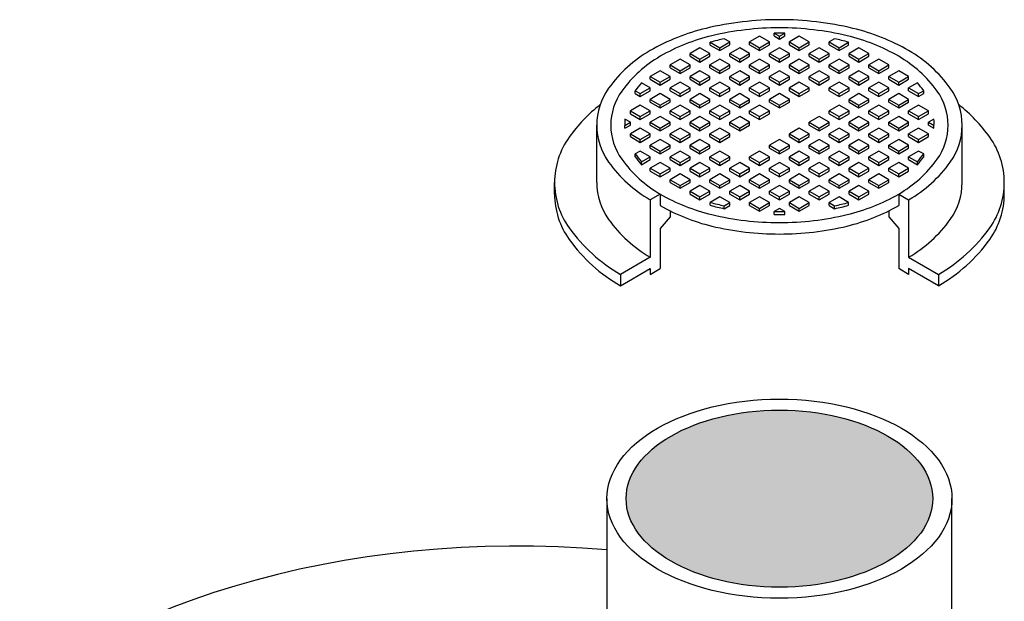
# Model space of a CAD drawing. Extents: x -747 to -455, y 10 to 387.
# Drawn here: x -650 to -556, y 257 to 313 of the extents above; entities that cross this region are included whole.
import ezdxf

# ---------------------------------------------------------------- set-up
doc = ezdxf.new("R2010")
doc.units = 0
doc.header["$LTSCALE"] = 24
doc.header["$MEASUREMENT"] = 0
for name, color, linetype, lineweight in [('CON-HAT', 8, 'CONTINUOUS', 15), ('Concrete-Med', 1, 'CONTINUOUS', 25), ('COV-MED', 152, 'CONTINUOUS', 25)]:
    doc.layers.add(name, color=color, linetype=linetype, lineweight=lineweight)

msp = doc.modelspace()

# ---------------------------------------------------------------- hatches: boundary and pattern name
at = {"layer": 'CON-HAT'}
h = msp.add_hatch(color=254, dxfattribs=at)
h.set_gradient(color1=(214, 214, 255), color2=(214, 214, 255), rotation=345, one_color=1, tint=0.92, name='INVCURVED')
edge = h.paths.add_edge_path()
edge.add_line((-564.53806, 198.80722), (-602.64318, 220.80722))
edge.add_line((-602.64318, 220.80722), (-617.36561, 212.30722))
edge.add_ellipse((-627.75792, 206.30722), major_axis=(-14.69694, 0), ratio=0.57735027, start_angle=225, end_angle=315)
edge.add_line((-638.15022, 212.30722), (-638.15022, 200.30722))
edge.add_line((-638.15022, 200.30722), (-640.7483, 198.80722))
edge.add_line((-640.7483, 198.80722), (-640.7483, 195.80722))
edge.add_line((-640.7483, 195.80722), (-642.04734, 195.05722))
edge.add_ellipse((-640.7483, 194.30722), major_axis=(-0.91856, 1.59099), ratio=0.57735027, start_angle=45, end_angle=135)
edge.add_line((-640.7483, 192.80722), (-640.7483, 164.80722))
edge.add_ellipse((-602.64318, 142.80722), major_axis=(-53.88877, 0), ratio=0.57735027, start_angle=225, end_angle=315, ccw=False)
edge.add_line((-564.53806, 164.80722), (-564.53806, 198.80722))
edge = h.paths.add_edge_path()
edge.add_ellipse((-627.75792, 214.30722), major_axis=(-14.69694, 0), ratio=0.57735027, start_angle=225, end_angle=315)
edge.add_line((-638.15022, 220.30722), (-638.15022, 212.30722))
edge.add_ellipse((-627.75792, 206.30722), major_axis=(-14.69694, 0), ratio=0.57735027, start_angle=225, end_angle=315, ccw=False)
edge.add_line((-617.36561, 212.31662), (-617.36561, 220.30722))
edge = h.paths.add_edge_path()
edge.add_ellipse((-627.75792, 238.30722), major_axis=(-14.69694, 0), ratio=0.57735027, start_angle=225, end_angle=405)
edge.add_line((-638.15022, 232.30722), (-638.15022, 220.30722))
edge.add_ellipse((-627.75792, 214.30722), major_axis=(-14.69694, 0), ratio=0.57735027, start_angle=225, end_angle=315, ccw=False)
edge.add_line((-617.36561, 220.31662), (-617.36561, 244.30722))
edge = h.paths.add_edge_path()
edge.add_ellipse((-577.52844, 267.30722), major_axis=(-14.69694, 0), ratio=0.57735027, start_angle=0, end_angle=360)

# ---------------------------------------------------------------- linework, layer by layer
at = {"layer": 'Concrete-Med'}
for p, q in [((-594.0625, 267.30722), (-594.0625, 243.30722)), ((-560.99439, 243.30722), (-560.99439, 267.30722))]:
    msp.add_line(p, q, dxfattribs=at)
for major_axis in [(-16.53406, 0), (-14.69694, 0)]:
    msp.add_ellipse((-577.52844, 267.30722), major_axis=major_axis, ratio=0.57735027, dxfattribs=at)
msp.add_ellipse((-602.64318, 228.80722), major_axis=(-58.78775, 0), ratio=0.57735027, start_param=4.56590533, end_param=7.06858347, dxfattribs=at)
at = {"layer": 'COV-MED'}
for p, q in [((-579.4337, 311.62839), (-580.38633, 311.07839)), ((-578.48107, 311.07839), (-579.4337, 311.62839)), ((-578.04926, 311.92908), (-577.52844, 311.62839)), ((-578.04926, 311.65408), (-578.04926, 311.92908)), ((-578.04926, 311.65408), (-577.52844, 311.35339)), ((-577.52844, 311.62839), (-577.00763, 311.92908)), ((-577.52844, 311.35339), (-577.00763, 311.65408)), ((-577.52844, 311.35339), (-577.52844, 311.62839)), ((-577.00763, 311.65408), (-577.00763, 311.92908)), ((-575.62319, 311.62839), (-576.57582, 311.07839)), ((-574.67056, 311.07839), (-575.62319, 311.62839)), ((-584.15733, 311.05558), (-583.24421, 310.52839)), ((-584.15733, 310.78058), (-584.15733, 311.05558)), ((-584.15733, 310.78058), (-583.24421, 310.25339)), ((-583.24421, 310.52839), (-582.29158, 311.07839)), ((-583.24421, 310.25339), (-582.29158, 310.80339)), ((-582.29158, 311.07839), (-582.81707, 311.38178)), ((-582.29158, 310.80339), (-582.29158, 311.07839)), ((-580.38633, 311.07839), (-579.4337, 310.52839)), ((-580.38633, 310.80339), (-580.38633, 311.07839)), ((-580.38633, 310.80339), (-579.4337, 310.25339)), ((-579.4337, 310.52839), (-578.48107, 311.07839)), ((-579.4337, 310.25339), (-578.48107, 310.80339)), ((-578.48107, 310.80339), (-578.48107, 311.07839)), ((-576.57582, 310.80339), (-576.57582, 311.07839)), ((-576.57582, 311.07839), (-575.62319, 310.52839)), ((-576.57582, 310.80339), (-575.62319, 310.25339)), ((-575.62319, 310.52839), (-574.67056, 311.07839)), ((-575.62319, 310.25339), (-574.67056, 310.80339)), ((-574.67056, 310.80339), (-574.67056, 311.07839)), ((-572.23982, 311.38178), (-572.7653, 311.07839)), ((-572.7653, 310.80339), (-572.7653, 311.07839)), ((-572.7653, 311.07839), (-571.81268, 310.52839)), ((-572.7653, 310.80339), (-571.81268, 310.25339)), ((-571.81268, 310.52839), (-570.89956, 311.05558)), ((-571.81268, 310.25339), (-570.89956, 310.78058)), ((-570.89956, 310.78058), (-570.89956, 311.05558)), ((-585.14947, 310.52839), (-586.1021, 309.97839)), ((-586.1021, 309.97839), (-585.14947, 309.42839)), ((-586.1021, 309.70339), (-586.1021, 309.97839)), ((-586.1021, 309.70339), (-585.14947, 309.15339)), ((-584.19684, 309.97839), (-585.14947, 310.52839)), ((-585.14947, 309.42839), (-584.19684, 309.97839)), ((-585.14947, 309.15339), (-584.19684, 309.70339)), ((-584.19684, 309.70339), (-584.19684, 309.97839)), ((-583.24421, 310.25339), (-583.24421, 310.52839)), ((-581.33896, 310.52839), (-582.29158, 309.97839)), ((-582.29158, 309.97839), (-581.33896, 309.42839)), ((-582.29158, 309.70339), (-582.29158, 309.97839)), ((-582.29158, 309.70339), (-581.33896, 309.15339)), ((-580.38633, 309.97839), (-581.33896, 310.52839)), ((-581.33896, 309.42839), (-580.38633, 309.97839)), ((-581.33896, 309.15339), (-580.38633, 309.70339)), ((-580.38633, 309.70339), (-580.38633, 309.97839)), ((-579.4337, 310.25339), (-579.4337, 310.52839)), ((-577.52844, 310.52839), (-578.48107, 309.97839)), ((-578.48107, 309.97839), (-577.52844, 309.42839)), ((-578.48107, 309.70339), (-578.48107, 309.97839)), ((-578.48107, 309.70339), (-577.52844, 309.15339)), ((-576.57582, 309.97839), (-577.52844, 310.52839)), ((-577.52844, 309.42839), (-576.57582, 309.97839)), ((-577.52844, 309.15339), (-576.57582, 309.70339)), ((-576.57582, 309.70339), (-576.57582, 309.97839)), ((-575.62319, 310.25339), (-575.62319, 310.52839)), ((-573.71793, 310.52839), (-574.67056, 309.97839)), ((-574.67056, 309.70339), (-574.67056, 309.97839)), ((-574.67056, 309.97839), (-573.71793, 309.42839)), ((-574.67056, 309.70339), (-573.71793, 309.15339)), ((-572.7653, 309.97839), (-573.71793, 310.52839)), ((-573.71793, 309.42839), (-572.7653, 309.97839)), ((-573.71793, 309.15339), (-572.7653, 309.70339)), ((-572.7653, 309.70339), (-572.7653, 309.97839)), ((-571.81268, 310.25339), (-571.81268, 310.52839)), ((-569.90742, 310.52839), (-570.86005, 309.97839)), ((-570.86005, 309.70339), (-570.86005, 309.97839)), ((-570.86005, 309.97839), (-569.90742, 309.42839)), ((-570.86005, 309.70339), (-569.90742, 309.15339)), ((-568.95479, 309.97839), (-569.90742, 310.52839)), ((-569.90742, 309.42839), (-568.95479, 309.97839)), ((-569.90742, 309.15339), (-568.95479, 309.70339)), ((-568.95479, 309.70339), (-568.95479, 309.97839)), ((-587.05472, 309.42839), (-588.00735, 308.87839)), ((-588.00735, 308.87839), (-587.05472, 308.32839)), ((-588.00735, 308.60339), (-588.00735, 308.87839)), ((-586.1021, 308.87839), (-587.05472, 309.42839)), ((-587.05472, 308.32839), (-586.1021, 308.87839)), ((-586.1021, 308.60339), (-586.1021, 308.87839)), ((-585.14947, 309.15339), (-585.14947, 309.42839)), ((-583.24421, 309.42839), (-584.19684, 308.87839)), ((-584.19684, 308.87839), (-583.24421, 308.32839)), ((-584.19684, 308.60339), (-584.19684, 308.87839)), ((-582.29158, 308.87839), (-583.24421, 309.42839)), ((-583.24421, 308.32839), (-582.29158, 308.87839)), ((-582.29158, 308.60339), (-582.29158, 308.87839)), ((-581.33896, 309.15339), (-581.33896, 309.42839)), ((-579.4337, 309.42839), (-580.38633, 308.87839)), ((-580.38633, 308.87839), (-579.4337, 308.32839)), ((-580.38633, 308.60339), (-580.38633, 308.87839)), ((-578.48107, 308.87839), (-579.4337, 309.42839)), ((-579.4337, 308.32839), (-578.48107, 308.87839)), ((-578.48107, 308.60339), (-578.48107, 308.87839)), ((-577.52844, 309.15339), (-577.52844, 309.42839)), ((-575.62319, 309.42839), (-576.57582, 308.87839)), ((-576.57582, 308.60339), (-576.57582, 308.87839)), ((-576.57582, 308.87839), (-575.62319, 308.32839)), ((-574.67056, 308.87839), (-575.62319, 309.42839)), ((-575.62319, 308.32839), (-574.67056, 308.87839)), ((-574.67056, 308.60339), (-574.67056, 308.87839)), ((-573.71793, 309.15339), (-573.71793, 309.42839)), ((-571.81268, 309.42839), (-572.7653, 308.87839)), ((-572.7653, 308.60339), (-572.7653, 308.87839)), ((-572.7653, 308.87839), (-571.81268, 308.32839)), ((-570.86005, 308.87839), (-571.81268, 309.42839)), ((-571.81268, 308.32839), (-570.86005, 308.87839)), ((-570.86005, 308.60339), (-570.86005, 308.87839)), ((-569.90742, 309.15339), (-569.90742, 309.42839)), ((-568.00217, 309.42839), (-568.95479, 308.87839)), ((-568.95479, 308.87839), (-568.00217, 308.32839)), ((-568.95479, 308.60339), (-568.95479, 308.87839)), ((-567.04954, 308.87839), (-568.00217, 309.42839)), ((-568.00217, 308.32839), (-567.04954, 308.87839)), ((-567.04954, 308.60339), (-567.04954, 308.87839)), ((-588.95998, 308.32839), (-589.91261, 307.77839)), ((-589.91261, 307.50339), (-589.91261, 307.77839)), ((-589.91261, 307.77839), (-588.95998, 307.22839)), ((-588.00735, 307.77839), (-588.95998, 308.32839)), ((-588.95998, 307.22839), (-588.00735, 307.77839)), ((-588.00735, 308.60339), (-587.05472, 308.05339)), ((-588.00735, 307.50339), (-588.00735, 307.77839)), ((-587.05472, 308.05339), (-586.1021, 308.60339)), ((-587.05472, 308.05339), (-587.05472, 308.32839)), ((-585.14947, 308.32839), (-586.1021, 307.77839)), ((-586.1021, 307.77839), (-585.14947, 307.22839)), ((-586.1021, 307.50339), (-586.1021, 307.77839)), ((-584.19684, 307.77839), (-585.14947, 308.32839)), ((-585.14947, 307.22839), (-584.19684, 307.77839)), ((-584.19684, 308.60339), (-583.24421, 308.05339)), ((-584.19684, 307.50339), (-584.19684, 307.77839)), ((-583.24421, 308.05339), (-582.29158, 308.60339)), ((-583.24421, 308.05339), (-583.24421, 308.32839)), ((-581.33896, 308.32839), (-582.29158, 307.77839)), ((-582.29158, 307.77839), (-581.33896, 307.22839)), ((-582.29158, 307.50339), (-582.29158, 307.77839)), ((-580.38633, 307.77839), (-581.33896, 308.32839)), ((-581.33896, 307.22839), (-580.38633, 307.77839)), ((-580.38633, 308.60339), (-579.4337, 308.05339)), ((-580.38633, 307.50339), (-580.38633, 307.77839)), ((-579.4337, 308.05339), (-578.48107, 308.60339)), ((-579.4337, 308.05339), (-579.4337, 308.32839)), ((-577.52844, 308.32839), (-578.48107, 307.77839)), ((-578.48107, 307.77839), (-577.52844, 307.22839)), ((-578.48107, 307.50339), (-578.48107, 307.77839)), ((-576.57582, 307.77839), (-577.52844, 308.32839)), ((-577.52844, 307.22839), (-576.57582, 307.77839)), ((-576.57582, 308.60339), (-575.62319, 308.05339)), ((-576.57582, 307.50339), (-576.57582, 307.77839)), ((-575.62319, 308.05339), (-574.67056, 308.60339)), ((-575.62319, 308.05339), (-575.62319, 308.32839)), ((-573.71793, 308.32839), (-574.67056, 307.77839)), ((-574.67056, 307.50339), (-574.67056, 307.77839)), ((-574.67056, 307.77839), (-573.71793, 307.22839)), ((-572.7653, 307.77839), (-573.71793, 308.32839)), ((-573.71793, 307.22839), (-572.7653, 307.77839)), ((-572.7653, 308.60339), (-571.81268, 308.05339)), ((-572.7653, 307.50339), (-572.7653, 307.77839)), ((-571.81268, 308.05339), (-570.86005, 308.60339)), ((-571.81268, 308.05339), (-571.81268, 308.32839)), ((-569.90742, 308.32839), (-570.86005, 307.77839)), ((-570.86005, 307.77839), (-569.90742, 307.22839)), ((-570.86005, 307.50339), (-570.86005, 307.77839)), ((-568.95479, 307.77839), (-569.90742, 308.32839)), ((-569.90742, 307.22839), (-568.95479, 307.77839)), ((-568.95479, 308.60339), (-568.00217, 308.05339)), ((-568.95479, 307.50339), (-568.95479, 307.77839)), ((-568.00217, 308.05339), (-567.04954, 308.60339)), ((-568.00217, 308.05339), (-568.00217, 308.32839)), ((-566.09691, 308.32839), (-567.04954, 307.77839)), ((-567.04954, 307.77839), (-566.09691, 307.22839)), ((-567.04954, 307.50339), (-567.04954, 307.77839)), ((-565.14428, 307.77839), (-566.09691, 308.32839)), ((-566.09691, 307.22839), (-565.14428, 307.77839)), ((-565.14428, 307.50339), (-565.14428, 307.77839)), ((-589.91261, 306.67839), (-590.75544, 307.165)), ((-589.91261, 307.50339), (-588.95998, 306.95339)), ((-588.95998, 306.95339), (-588.00735, 307.50339)), ((-588.95998, 306.95339), (-588.95998, 307.22839)), ((-587.05472, 307.22839), (-588.00735, 306.67839)), ((-586.1021, 306.67839), (-587.05472, 307.22839)), ((-586.1021, 307.50339), (-585.14947, 306.95339)), ((-585.14947, 306.95339), (-584.19684, 307.50339)), ((-585.14947, 306.95339), (-585.14947, 307.22839)), ((-583.24421, 307.22839), (-584.19684, 306.67839)), ((-582.29158, 306.67839), (-583.24421, 307.22839)), ((-582.29158, 307.50339), (-581.33896, 306.95339)), ((-581.33896, 306.95339), (-580.38633, 307.50339)), ((-581.33896, 306.95339), (-581.33896, 307.22839)), ((-579.4337, 307.22839), (-580.38633, 306.67839)), ((-578.48107, 306.67839), (-579.4337, 307.22839)), ((-578.48107, 307.50339), (-577.52844, 306.95339)), ((-577.52844, 306.95339), (-576.57582, 307.50339)), ((-577.52844, 306.95339), (-577.52844, 307.22839)), ((-575.62319, 307.22839), (-576.57582, 306.67839)), ((-574.67056, 306.67839), (-575.62319, 307.22839)), ((-574.67056, 307.50339), (-573.71793, 306.95339)), ((-573.71793, 306.95339), (-572.7653, 307.50339)), ((-573.71793, 306.95339), (-573.71793, 307.22839)), ((-571.81268, 307.22839), (-572.7653, 306.67839)), ((-570.86005, 306.67839), (-571.81268, 307.22839)), ((-570.86005, 307.50339), (-569.90742, 306.95339)), ((-569.90742, 306.95339), (-568.95479, 307.50339)), ((-569.90742, 306.95339), (-569.90742, 307.22839)), ((-568.00217, 307.22839), (-568.95479, 306.67839)), ((-567.04954, 306.67839), (-568.00217, 307.22839)), ((-567.04954, 307.50339), (-566.09691, 306.95339)), ((-566.09691, 306.95339), (-565.14428, 307.50339)), ((-566.09691, 306.95339), (-566.09691, 307.22839)), ((-564.30145, 307.165), (-565.14428, 306.67839)), ((-591.35499, 306.13615), (-591.35499, 306.41115)), ((-591.35499, 306.41115), (-590.86524, 306.12839)), ((-591.35499, 306.13615), (-590.86524, 305.85339)), ((-590.86524, 306.12839), (-589.91261, 306.67839)), ((-590.86524, 305.85339), (-589.91261, 306.40339)), ((-590.86524, 305.85339), (-590.86524, 306.12839)), ((-589.91261, 306.40339), (-589.91261, 306.67839)), ((-588.95998, 306.12839), (-589.91261, 305.57839)), ((-588.00735, 305.57839), (-588.95998, 306.12839)), ((-588.00735, 306.67839), (-587.05472, 306.12839)), ((-588.00735, 306.40339), (-588.00735, 306.67839)), ((-588.00735, 306.40339), (-587.05472, 305.85339)), ((-587.05472, 306.12839), (-586.1021, 306.67839)), ((-587.05472, 305.85339), (-586.1021, 306.40339)), ((-587.05472, 305.85339), (-587.05472, 306.12839)), ((-586.1021, 306.40339), (-586.1021, 306.67839)), ((-585.14947, 306.12839), (-586.1021, 305.57839)), ((-584.19684, 305.57839), (-585.14947, 306.12839)), ((-584.19684, 306.67839), (-583.24421, 306.12839)), ((-584.19684, 306.40339), (-584.19684, 306.67839)), ((-584.19684, 306.40339), (-583.24421, 305.85339)), ((-583.24421, 306.12839), (-582.29158, 306.67839)), ((-583.24421, 305.85339), (-582.29158, 306.40339)), ((-583.24421, 305.85339), (-583.24421, 306.12839)), ((-582.29158, 306.40339), (-582.29158, 306.67839)), ((-581.33896, 306.12839), (-582.29158, 305.57839)), ((-580.38633, 305.57839), (-581.33896, 306.12839)), ((-580.38633, 306.67839), (-579.4337, 306.12839)), ((-580.38633, 306.40339), (-580.38633, 306.67839)), ((-580.38633, 306.40339), (-579.4337, 305.85339)), ((-579.4337, 306.12839), (-578.48107, 306.67839)), ((-579.4337, 305.85339), (-578.48107, 306.40339)), ((-579.4337, 305.85339), (-579.4337, 306.12839)), ((-578.48107, 306.40339), (-578.48107, 306.67839)), ((-577.52844, 306.12839), (-578.48107, 305.57839)), ((-576.57582, 305.57839), (-577.52844, 306.12839)), ((-576.57582, 306.40339), (-576.57582, 306.67839)), ((-576.57582, 306.67839), (-575.62319, 306.12839)), ((-576.57582, 306.40339), (-575.62319, 305.85339)), ((-575.62319, 306.12839), (-574.67056, 306.67839)), ((-575.62319, 305.85339), (-574.67056, 306.40339)), ((-575.62319, 305.85339), (-575.62319, 306.12839)), ((-574.67056, 306.40339), (-574.67056, 306.67839)), ((-572.7653, 306.67839), (-571.81268, 306.12839)), ((-572.7653, 306.40339), (-572.7653, 306.67839)), ((-572.7653, 306.40339), (-571.81268, 305.85339)), ((-571.81268, 306.12839), (-570.86005, 306.67839)), ((-571.81268, 305.85339), (-570.86005, 306.40339)), ((-571.81268, 305.85339), (-571.81268, 306.12839)), ((-570.86005, 306.40339), (-570.86005, 306.67839)), ((-569.90742, 306.12839), (-570.86005, 305.57839)), ((-568.95479, 305.57839), (-569.90742, 306.12839)), ((-568.95479, 306.40339), (-568.95479, 306.67839)), ((-568.95479, 306.67839), (-568.00217, 306.12839)), ((-568.95479, 306.40339), (-568.00217, 305.85339)), ((-568.00217, 306.12839), (-567.04954, 306.67839)), ((-568.00217, 305.85339), (-567.04954, 306.40339)), ((-568.00217, 305.85339), (-568.00217, 306.12839)), ((-567.04954, 306.40339), (-567.04954, 306.67839)), ((-566.09691, 306.12839), (-567.04954, 305.57839)), ((-565.14428, 305.57839), (-566.09691, 306.12839)), ((-565.14428, 306.67839), (-564.19165, 306.12839)), ((-565.14428, 306.40339), (-565.14428, 306.67839)), ((-565.14428, 306.40339), (-564.19165, 305.85339)), ((-564.19165, 306.12839), (-563.7019, 306.41115)), ((-564.19165, 305.85339), (-563.7019, 306.13615)), ((-564.19165, 305.85339), (-564.19165, 306.12839)), ((-563.7019, 306.13615), (-563.7019, 306.41115)), ((-590.86524, 305.02839), (-591.81786, 304.47839)), ((-589.91261, 304.47839), (-590.86524, 305.02839)), ((-589.91261, 305.30339), (-589.91261, 305.57839)), ((-589.91261, 305.57839), (-588.95998, 305.02839)), ((-589.91261, 305.30339), (-588.95998, 304.75339)), ((-588.95998, 305.02839), (-588.00735, 305.57839)), ((-588.95998, 304.75339), (-588.00735, 305.30339)), ((-588.95998, 304.75339), (-588.95998, 305.02839)), ((-588.00735, 305.30339), (-588.00735, 305.57839)), ((-587.05472, 305.02839), (-588.00735, 304.47839)), ((-586.1021, 304.47839), (-587.05472, 305.02839)), ((-586.1021, 305.57839), (-585.14947, 305.02839)), ((-586.1021, 305.30339), (-586.1021, 305.57839)), ((-586.1021, 305.30339), (-585.14947, 304.75339)), ((-585.14947, 305.02839), (-584.19684, 305.57839)), ((-585.14947, 304.75339), (-584.19684, 305.30339)), ((-585.14947, 304.75339), (-585.14947, 305.02839)), ((-584.19684, 305.30339), (-584.19684, 305.57839)), ((-583.24421, 305.02839), (-584.19684, 304.47839)), ((-582.29158, 304.47839), (-583.24421, 305.02839)), ((-582.29158, 305.57839), (-581.33896, 305.02839)), ((-582.29158, 305.30339), (-582.29158, 305.57839)), ((-582.29158, 305.30339), (-581.33896, 304.75339)), ((-581.33896, 305.02839), (-580.38633, 305.57839)), ((-581.33896, 304.75339), (-580.38633, 305.30339)), ((-581.33896, 304.75339), (-581.33896, 305.02839)), ((-580.38633, 305.30339), (-580.38633, 305.57839)), ((-579.4337, 305.02839), (-580.38633, 304.47839)), ((-578.48107, 304.47839), (-579.4337, 305.02839)), ((-578.48107, 305.57839), (-577.52844, 305.02839)), ((-578.48107, 305.30339), (-578.48107, 305.57839)), ((-578.48107, 305.30339), (-577.52844, 304.75339)), ((-577.52844, 305.02839), (-576.57582, 305.57839)), ((-577.52844, 304.75339), (-576.57582, 305.30339)), ((-577.52844, 304.75339), (-577.52844, 305.02839)), ((-576.57582, 305.30339), (-576.57582, 305.57839)), ((-571.81268, 305.02839), (-572.7653, 304.47839)), ((-570.86005, 304.47839), (-571.81268, 305.02839)), ((-570.86005, 305.30339), (-570.86005, 305.57839)), ((-570.86005, 305.57839), (-569.90742, 305.02839)), ((-570.86005, 305.30339), (-569.90742, 304.75339)), ((-569.90742, 305.02839), (-568.95479, 305.57839)), ((-569.90742, 304.75339), (-568.95479, 305.30339)), ((-569.90742, 304.75339), (-569.90742, 305.02839)), ((-568.95479, 305.30339), (-568.95479, 305.57839)), ((-568.00217, 305.02839), (-568.95479, 304.47839)), ((-567.04954, 304.47839), (-568.00217, 305.02839)), ((-567.04954, 305.57839), (-566.09691, 305.02839)), ((-567.04954, 305.30339), (-567.04954, 305.57839)), ((-567.04954, 305.30339), (-566.09691, 304.75339)), ((-566.09691, 305.02839), (-565.14428, 305.57839)), ((-566.09691, 304.75339), (-565.14428, 305.30339)), ((-566.09691, 304.75339), (-566.09691, 305.02839)), ((-565.14428, 305.30339), (-565.14428, 305.57839)), ((-564.19165, 305.02839), (-565.14428, 304.47839)), ((-563.23903, 304.47839), (-564.19165, 305.02839)), ((-591.81786, 304.20339), (-591.81786, 304.47839)), ((-591.81786, 304.47839), (-590.86524, 303.92839)), ((-591.81786, 304.20339), (-590.86524, 303.65339)), ((-590.86524, 303.92839), (-589.91261, 304.47839)), ((-590.86524, 303.65339), (-589.91261, 304.20339)), ((-589.91261, 304.20339), (-589.91261, 304.47839)), ((-588.00735, 304.47839), (-587.05472, 303.92839)), ((-588.00735, 304.20339), (-588.00735, 304.47839)), ((-588.00735, 304.20339), (-587.05472, 303.65339)), ((-587.05472, 303.92839), (-586.1021, 304.47839)), ((-587.05472, 303.65339), (-586.1021, 304.20339)), ((-586.1021, 304.20339), (-586.1021, 304.47839)), ((-584.19684, 304.47839), (-583.24421, 303.92839)), ((-584.19684, 304.20339), (-584.19684, 304.47839)), ((-584.19684, 304.20339), (-583.24421, 303.65339)), ((-583.24421, 303.92839), (-582.29158, 304.47839)), ((-583.24421, 303.65339), (-582.29158, 304.20339)), ((-582.29158, 304.20339), (-582.29158, 304.47839)), ((-580.38633, 304.47839), (-579.4337, 303.92839)), ((-580.38633, 304.20339), (-580.38633, 304.47839)), ((-580.38633, 304.20339), (-579.4337, 303.65339)), ((-579.4337, 303.92839), (-578.48107, 304.47839)), ((-579.4337, 303.65339), (-578.48107, 304.20339)), ((-578.48107, 304.20339), (-578.48107, 304.47839)), ((-572.7653, 304.20339), (-572.7653, 304.47839)), ((-572.7653, 304.47839), (-571.81268, 303.92839)), ((-572.7653, 304.20339), (-571.81268, 303.65339)), ((-571.81268, 303.92839), (-570.86005, 304.47839)), ((-571.81268, 303.65339), (-570.86005, 304.20339)), ((-570.86005, 304.20339), (-570.86005, 304.47839)), ((-568.95479, 304.20339), (-568.95479, 304.47839)), ((-568.95479, 304.47839), (-568.00217, 303.92839)), ((-568.95479, 304.20339), (-568.00217, 303.65339)), ((-568.00217, 303.92839), (-567.04954, 304.47839)), ((-568.00217, 303.65339), (-567.04954, 304.20339)), ((-567.04954, 304.20339), (-567.04954, 304.47839)), ((-565.14428, 304.47839), (-564.19165, 303.92839)), ((-565.14428, 304.20339), (-565.14428, 304.47839)), ((-565.14428, 304.20339), (-564.19165, 303.65339)), ((-564.19165, 303.92839), (-563.23903, 304.47839)), ((-564.19165, 303.65339), (-563.23903, 304.20339)), ((-563.23903, 304.20339), (-563.23903, 304.47839)), ((-595.0423, 297.60339), (-595.0423, 303.10339)), ((-592.34776, 303.07245), (-591.81786, 303.37839)), ((-591.81786, 303.37839), (-592.33902, 303.67928)), ((-592.33902, 302.8025), (-591.81786, 303.10339)), ((-592.33902, 302.8025), (-592.33902, 303.0775)), ((-591.81786, 303.10339), (-591.81786, 303.37839)), ((-590.86524, 303.65339), (-590.86524, 303.92839)), ((-588.95998, 303.92839), (-589.91261, 303.37839)), ((-589.91261, 303.10339), (-589.91261, 303.37839)), ((-589.91261, 303.37839), (-588.95998, 302.82839)), ((-589.91261, 303.10339), (-588.95998, 302.55339)), ((-588.00735, 303.37839), (-588.95998, 303.92839)), ((-588.95998, 302.82839), (-588.00735, 303.37839)), ((-588.95998, 302.55339), (-588.00735, 303.10339)), ((-588.00735, 303.10339), (-588.00735, 303.37839)), ((-587.05472, 303.65339), (-587.05472, 303.92839)), ((-585.14947, 303.92839), (-586.1021, 303.37839)), ((-586.1021, 303.37839), (-585.14947, 302.82839)), ((-586.1021, 303.10339), (-586.1021, 303.37839)), ((-586.1021, 303.10339), (-585.14947, 302.55339)), ((-584.19684, 303.37839), (-585.14947, 303.92839)), ((-585.14947, 302.82839), (-584.19684, 303.37839)), ((-585.14947, 302.55339), (-584.19684, 303.10339)), ((-584.19684, 303.10339), (-584.19684, 303.37839)), ((-583.24421, 303.65339), (-583.24421, 303.92839)), ((-581.33896, 303.92839), (-582.29158, 303.37839)), ((-582.29158, 303.37839), (-581.33896, 302.82839)), ((-582.29158, 303.10339), (-582.29158, 303.37839)), ((-582.29158, 303.10339), (-581.33896, 302.55339)), ((-580.38633, 303.37839), (-581.33896, 303.92839)), ((-581.33896, 302.82839), (-580.38633, 303.37839)), ((-581.33896, 302.55339), (-580.38633, 303.10339)), ((-580.38633, 303.10339), (-580.38633, 303.37839)), ((-579.4337, 303.65339), (-579.4337, 303.92839)), ((-573.71793, 303.92839), (-574.67056, 303.37839)), ((-574.67056, 303.10339), (-574.67056, 303.37839)), ((-574.67056, 303.37839), (-573.71793, 302.82839)), ((-574.67056, 303.10339), (-573.71793, 302.55339)), ((-572.7653, 303.37839), (-573.71793, 303.92839)), ((-573.71793, 302.82839), (-572.7653, 303.37839)), ((-573.71793, 302.55339), (-572.7653, 303.10339)), ((-572.7653, 303.10339), (-572.7653, 303.37839)), ((-571.81268, 303.65339), (-571.81268, 303.92839)), ((-569.90742, 303.92839), (-570.86005, 303.37839)), ((-570.86005, 303.10339), (-570.86005, 303.37839)), ((-570.86005, 303.37839), (-569.90742, 302.82839)), ((-570.86005, 303.10339), (-569.90742, 302.55339)), ((-568.95479, 303.37839), (-569.90742, 303.92839)), ((-569.90742, 302.82839), (-568.95479, 303.37839)), ((-569.90742, 302.55339), (-568.95479, 303.10339)), ((-568.95479, 303.10339), (-568.95479, 303.37839)), ((-568.00217, 303.65339), (-568.00217, 303.92839)), ((-566.09691, 303.92839), (-567.04954, 303.37839)), ((-567.04954, 303.10339), (-567.04954, 303.37839)), ((-567.04954, 303.37839), (-566.09691, 302.82839)), ((-567.04954, 303.10339), (-566.09691, 302.55339)), ((-565.14428, 303.37839), (-566.09691, 303.92839)), ((-566.09691, 302.82839), (-565.14428, 303.37839)), ((-566.09691, 302.55339), (-565.14428, 303.10339)), ((-565.14428, 303.10339), (-565.14428, 303.37839)), ((-564.19165, 303.65339), (-564.19165, 303.92839)), ((-562.74004, 303.66648), (-563.23903, 303.37839)), ((-563.23903, 303.10339), (-563.23903, 303.37839)), ((-563.23903, 303.37839), (-562.70912, 303.07245)), ((-563.23903, 303.10339), (-562.71787, 302.8025)), ((-562.71787, 302.8025), (-562.71787, 303.0775)), ((-560.01459, 297.60339), (-560.01459, 303.10339)), ((-590.86524, 302.82839), (-591.81786, 302.27839)), ((-591.81786, 302.27839), (-590.86524, 301.72839)), ((-591.81786, 302.00339), (-591.81786, 302.27839)), ((-589.91261, 302.27839), (-590.86524, 302.82839)), ((-590.86524, 301.72839), (-589.91261, 302.27839)), ((-589.91261, 302.00339), (-589.91261, 302.27839)), ((-588.95998, 302.55339), (-588.95998, 302.82839)), ((-587.05472, 302.82839), (-588.00735, 302.27839)), ((-588.00735, 302.27839), (-587.05472, 301.72839)), ((-588.00735, 302.00339), (-588.00735, 302.27839)), ((-586.1021, 302.27839), (-587.05472, 302.82839)), ((-587.05472, 301.72839), (-586.1021, 302.27839)), ((-586.1021, 302.00339), (-586.1021, 302.27839)), ((-585.14947, 302.55339), (-585.14947, 302.82839)), ((-583.24421, 302.82839), (-584.19684, 302.27839)), ((-584.19684, 302.27839), (-583.24421, 301.72839)), ((-584.19684, 302.00339), (-584.19684, 302.27839)), ((-582.29158, 302.27839), (-583.24421, 302.82839)), ((-583.24421, 301.72839), (-582.29158, 302.27839)), ((-582.29158, 302.00339), (-582.29158, 302.27839)), ((-581.33896, 302.55339), (-581.33896, 302.82839)), ((-575.62319, 302.82839), (-576.57582, 302.27839)), ((-576.57582, 302.00339), (-576.57582, 302.27839)), ((-576.57582, 302.27839), (-575.62319, 301.72839)), ((-574.67056, 302.27839), (-575.62319, 302.82839)), ((-575.62319, 301.72839), (-574.67056, 302.27839)), ((-574.67056, 302.00339), (-574.67056, 302.27839)), ((-573.71793, 302.55339), (-573.71793, 302.82839)), ((-571.81268, 302.82839), (-572.7653, 302.27839)), ((-572.7653, 302.00339), (-572.7653, 302.27839)), ((-572.7653, 302.27839), (-571.81268, 301.72839)), ((-570.86005, 302.27839), (-571.81268, 302.82839)), ((-571.81268, 301.72839), (-570.86005, 302.27839)), ((-570.86005, 302.00339), (-570.86005, 302.27839)), ((-569.90742, 302.55339), (-569.90742, 302.82839)), ((-568.00217, 302.82839), (-568.95479, 302.27839)), ((-568.95479, 302.00339), (-568.95479, 302.27839)), ((-568.95479, 302.27839), (-568.00217, 301.72839)), ((-567.04954, 302.27839), (-568.00217, 302.82839)), ((-568.00217, 301.72839), (-567.04954, 302.27839)), ((-567.04954, 302.00339), (-567.04954, 302.27839)), ((-566.09691, 302.55339), (-566.09691, 302.82839)), ((-564.19165, 302.82839), (-565.14428, 302.27839)), ((-565.14428, 302.27839), (-564.19165, 301.72839)), ((-565.14428, 302.00339), (-565.14428, 302.27839)), ((-563.23903, 302.27839), (-564.19165, 302.82839)), ((-564.19165, 301.72839), (-563.23903, 302.27839)), ((-563.23903, 302.00339), (-563.23903, 302.27839)), ((-591.81786, 302.00339), (-590.86524, 301.45339)), ((-590.86524, 301.45339), (-589.91261, 302.00339)), ((-590.86524, 301.45339), (-590.86524, 301.72839)), ((-588.95998, 301.72839), (-589.91261, 301.17839)), ((-589.91261, 301.17839), (-588.95998, 300.62839)), ((-589.91261, 300.90339), (-589.91261, 301.17839)), ((-588.00735, 301.17839), (-588.95998, 301.72839)), ((-588.95998, 300.62839), (-588.00735, 301.17839)), ((-588.00735, 302.00339), (-587.05472, 301.45339)), ((-588.00735, 300.90339), (-588.00735, 301.17839)), ((-587.05472, 301.45339), (-586.1021, 302.00339)), ((-587.05472, 301.45339), (-587.05472, 301.72839)), ((-585.14947, 301.72839), (-586.1021, 301.17839)), ((-586.1021, 301.17839), (-585.14947, 300.62839)), ((-586.1021, 300.90339), (-586.1021, 301.17839)), ((-584.19684, 301.17839), (-585.14947, 301.72839)), ((-585.14947, 300.62839), (-584.19684, 301.17839)), ((-584.19684, 302.00339), (-583.24421, 301.45339)), ((-584.19684, 300.90339), (-584.19684, 301.17839)), ((-583.24421, 301.45339), (-582.29158, 302.00339)), ((-583.24421, 301.45339), (-583.24421, 301.72839)), ((-577.52844, 301.72839), (-578.48107, 301.17839)), ((-578.48107, 301.17839), (-577.52844, 300.62839)), ((-578.48107, 300.90339), (-578.48107, 301.17839)), ((-576.57582, 301.17839), (-577.52844, 301.72839)), ((-577.52844, 300.62839), (-576.57582, 301.17839)), ((-576.57582, 302.00339), (-575.62319, 301.45339)), ((-576.57582, 300.90339), (-576.57582, 301.17839)), ((-575.62319, 301.45339), (-574.67056, 302.00339)), ((-575.62319, 301.45339), (-575.62319, 301.72839)), ((-573.71793, 301.72839), (-574.67056, 301.17839)), ((-574.67056, 300.90339), (-574.67056, 301.17839)), ((-574.67056, 301.17839), (-573.71793, 300.62839)), ((-572.7653, 301.17839), (-573.71793, 301.72839)), ((-573.71793, 300.62839), (-572.7653, 301.17839)), ((-572.7653, 302.00339), (-571.81268, 301.45339)), ((-572.7653, 300.90339), (-572.7653, 301.17839)), ((-571.81268, 301.45339), (-570.86005, 302.00339)), ((-571.81268, 301.45339), (-571.81268, 301.72839)), ((-569.90742, 301.72839), (-570.86005, 301.17839)), ((-570.86005, 300.90339), (-570.86005, 301.17839)), ((-570.86005, 301.17839), (-569.90742, 300.62839)), ((-568.95479, 301.17839), (-569.90742, 301.72839)), ((-569.90742, 300.62839), (-568.95479, 301.17839)), ((-568.95479, 302.00339), (-568.00217, 301.45339)), ((-568.95479, 300.90339), (-568.95479, 301.17839)), ((-568.00217, 301.45339), (-567.04954, 302.00339)), ((-568.00217, 301.45339), (-568.00217, 301.72839)), ((-566.09691, 301.72839), (-567.04954, 301.17839)), ((-567.04954, 301.17839), (-566.09691, 300.62839)), ((-567.04954, 300.90339), (-567.04954, 301.17839)), ((-565.14428, 301.17839), (-566.09691, 301.72839)), ((-566.09691, 300.62839), (-565.14428, 301.17839)), ((-565.14428, 302.00339), (-564.19165, 301.45339)), ((-565.14428, 300.90339), (-565.14428, 301.17839)), ((-564.19165, 301.45339), (-563.23903, 302.00339)), ((-564.19165, 301.45339), (-564.19165, 301.72839)), ((-590.86524, 300.62839), (-591.35499, 300.34563)), ((-591.35499, 300.07063), (-591.35499, 300.34563)), ((-589.91261, 300.07839), (-590.86524, 300.62839)), ((-589.91261, 300.90339), (-588.95998, 300.35339)), ((-588.95998, 300.35339), (-588.00735, 300.90339)), ((-588.95998, 300.35339), (-588.95998, 300.62839)), ((-587.05472, 300.62839), (-588.00735, 300.07839)), ((-586.1021, 300.07839), (-587.05472, 300.62839)), ((-586.1021, 300.90339), (-585.14947, 300.35339)), ((-585.14947, 300.35339), (-584.19684, 300.90339)), ((-585.14947, 300.35339), (-585.14947, 300.62839)), ((-583.24421, 300.62839), (-584.19684, 300.07839)), ((-582.29158, 300.07839), (-583.24421, 300.62839)), ((-579.4337, 300.62839), (-580.38633, 300.07839)), ((-578.48107, 300.07839), (-579.4337, 300.62839)), ((-578.48107, 300.90339), (-577.52844, 300.35339)), ((-577.52844, 300.35339), (-576.57582, 300.90339)), ((-577.52844, 300.35339), (-577.52844, 300.62839)), ((-575.62319, 300.62839), (-576.57582, 300.07839)), ((-574.67056, 300.07839), (-575.62319, 300.62839)), ((-574.67056, 300.90339), (-573.71793, 300.35339)), ((-573.71793, 300.35339), (-572.7653, 300.90339)), ((-573.71793, 300.35339), (-573.71793, 300.62839)), ((-571.81268, 300.62839), (-572.7653, 300.07839)), ((-570.86005, 300.07839), (-571.81268, 300.62839)), ((-570.86005, 300.90339), (-569.90742, 300.35339)), ((-569.90742, 300.35339), (-568.95479, 300.90339)), ((-569.90742, 300.35339), (-569.90742, 300.62839)), ((-568.00217, 300.62839), (-568.95479, 300.07839)), ((-567.04954, 300.07839), (-568.00217, 300.62839)), ((-567.04954, 300.90339), (-566.09691, 300.35339)), ((-566.09691, 300.35339), (-565.14428, 300.90339)), ((-566.09691, 300.35339), (-566.09691, 300.62839)), ((-564.19165, 300.62839), (-565.14428, 300.07839)), ((-563.7019, 300.34563), (-564.19165, 300.62839)), ((-563.7019, 300.07063), (-563.7019, 300.34563)), ((-590.75544, 299.59178), (-589.91261, 300.07839)), ((-590.75544, 299.31678), (-589.91261, 299.80339)), ((-590.75544, 299.31678), (-590.75544, 299.59178)), ((-589.91261, 299.80339), (-589.91261, 300.07839)), ((-588.95998, 299.52839), (-589.91261, 298.97839)), ((-588.00735, 298.97839), (-588.95998, 299.52839)), ((-588.00735, 300.07839), (-587.05472, 299.52839)), ((-588.00735, 299.80339), (-588.00735, 300.07839)), ((-588.00735, 299.80339), (-587.05472, 299.25339)), ((-587.05472, 299.52839), (-586.1021, 300.07839)), ((-587.05472, 299.25339), (-586.1021, 299.80339)), ((-587.05472, 299.25339), (-587.05472, 299.52839)), ((-586.1021, 299.80339), (-586.1021, 300.07839)), ((-585.14947, 299.52839), (-586.1021, 298.97839)), ((-584.19684, 298.97839), (-585.14947, 299.52839)), ((-584.19684, 300.07839), (-583.24421, 299.52839)), ((-584.19684, 299.80339), (-584.19684, 300.07839)), ((-584.19684, 299.80339), (-583.24421, 299.25339)), ((-583.24421, 299.52839), (-582.29158, 300.07839)), ((-583.24421, 299.25339), (-582.29158, 299.80339)), ((-583.24421, 299.25339), (-583.24421, 299.52839)), ((-582.29158, 299.80339), (-582.29158, 300.07839)), ((-581.33896, 299.52839), (-582.29158, 298.97839)), ((-580.38633, 298.97839), (-581.33896, 299.52839)), ((-580.38633, 300.07839), (-579.4337, 299.52839)), ((-580.38633, 299.80339), (-580.38633, 300.07839)), ((-580.38633, 299.80339), (-579.4337, 299.25339)), ((-579.4337, 299.52839), (-578.48107, 300.07839)), ((-579.4337, 299.25339), (-578.48107, 299.80339)), ((-579.4337, 299.25339), (-579.4337, 299.52839)), ((-578.48107, 299.80339), (-578.48107, 300.07839)), ((-577.52844, 299.52839), (-578.48107, 298.97839)), ((-576.57582, 298.97839), (-577.52844, 299.52839)), ((-576.57582, 299.80339), (-576.57582, 300.07839)), ((-576.57582, 300.07839), (-575.62319, 299.52839)), ((-576.57582, 299.80339), (-575.62319, 299.25339)), ((-575.62319, 299.52839), (-574.67056, 300.07839)), ((-575.62319, 299.25339), (-574.67056, 299.80339)), ((-575.62319, 299.25339), (-575.62319, 299.52839)), ((-574.67056, 299.80339), (-574.67056, 300.07839)), ((-573.71793, 299.52839), (-574.67056, 298.97839)), ((-572.7653, 298.97839), (-573.71793, 299.52839)), ((-572.7653, 299.80339), (-572.7653, 300.07839)), ((-572.7653, 300.07839), (-571.81268, 299.52839)), ((-572.7653, 299.80339), (-571.81268, 299.25339)), ((-571.81268, 299.52839), (-570.86005, 300.07839)), ((-571.81268, 299.25339), (-570.86005, 299.80339)), ((-571.81268, 299.25339), (-571.81268, 299.52839)), ((-570.86005, 299.80339), (-570.86005, 300.07839)), ((-569.90742, 299.52839), (-570.86005, 298.97839)), ((-568.95479, 298.97839), (-569.90742, 299.52839)), ((-568.95479, 299.80339), (-568.95479, 300.07839)), ((-568.95479, 300.07839), (-568.00217, 299.52839)), ((-568.95479, 299.80339), (-568.00217, 299.25339)), ((-568.00217, 299.52839), (-567.04954, 300.07839)), ((-568.00217, 299.25339), (-567.04954, 299.80339)), ((-568.00217, 299.25339), (-568.00217, 299.52839)), ((-567.04954, 299.80339), (-567.04954, 300.07839)), ((-566.09691, 299.52839), (-567.04954, 298.97839)), ((-565.14428, 298.97839), (-566.09691, 299.52839)), ((-565.14428, 300.07839), (-564.30145, 299.59178)), ((-565.14428, 299.80339), (-565.14428, 300.07839)), ((-565.14428, 299.80339), (-564.30145, 299.31678)), ((-564.30145, 299.31678), (-564.30145, 299.59178)), ((-589.91261, 298.97839), (-588.95998, 298.42839)), ((-589.91261, 298.70339), (-589.91261, 298.97839)), ((-589.91261, 298.70339), (-588.95998, 298.15339)), ((-588.95998, 298.42839), (-588.00735, 298.97839)), ((-588.95998, 298.15339), (-588.00735, 298.70339)), ((-588.95998, 298.15339), (-588.95998, 298.42839)), ((-588.00735, 298.70339), (-588.00735, 298.97839)), ((-587.05472, 298.42839), (-588.00735, 297.87839)), ((-586.1021, 297.87839), (-587.05472, 298.42839)), ((-586.1021, 298.97839), (-585.14947, 298.42839)), ((-586.1021, 298.70339), (-586.1021, 298.97839)), ((-586.1021, 298.70339), (-585.14947, 298.15339)), ((-585.14947, 298.42839), (-584.19684, 298.97839)), ((-585.14947, 298.15339), (-584.19684, 298.70339)), ((-585.14947, 298.15339), (-585.14947, 298.42839)), ((-584.19684, 298.70339), (-584.19684, 298.97839)), ((-583.24421, 298.42839), (-584.19684, 297.87839)), ((-582.29158, 297.87839), (-583.24421, 298.42839)), ((-582.29158, 298.97839), (-581.33896, 298.42839)), ((-582.29158, 298.70339), (-582.29158, 298.97839)), ((-582.29158, 298.70339), (-581.33896, 298.15339)), ((-581.33896, 298.42839), (-580.38633, 298.97839)), ((-581.33896, 298.15339), (-580.38633, 298.70339)), ((-581.33896, 298.15339), (-581.33896, 298.42839)), ((-580.38633, 298.70339), (-580.38633, 298.97839)), ((-579.4337, 298.42839), (-580.38633, 297.87839)), ((-578.48107, 297.87839), (-579.4337, 298.42839)), ((-578.48107, 298.97839), (-577.52844, 298.42839)), ((-578.48107, 298.70339), (-578.48107, 298.97839)), ((-578.48107, 298.70339), (-577.52844, 298.15339)), ((-577.52844, 298.42839), (-576.57582, 298.97839)), ((-577.52844, 298.15339), (-576.57582, 298.70339)), ((-577.52844, 298.15339), (-577.52844, 298.42839)), ((-576.57582, 298.70339), (-576.57582, 298.97839)), ((-575.62319, 298.42839), (-576.57582, 297.87839)), ((-574.67056, 297.87839), (-575.62319, 298.42839)), ((-574.67056, 298.97839), (-573.71793, 298.42839)), ((-574.67056, 298.70339), (-574.67056, 298.97839)), ((-574.67056, 298.70339), (-573.71793, 298.15339)), ((-573.71793, 298.42839), (-572.7653, 298.97839)), ((-573.71793, 298.15339), (-572.7653, 298.70339)), ((-573.71793, 298.15339), (-573.71793, 298.42839)), ((-572.7653, 298.70339), (-572.7653, 298.97839)), ((-571.81268, 298.42839), (-572.7653, 297.87839)), ((-570.86005, 297.87839), (-571.81268, 298.42839)), ((-570.86005, 298.97839), (-569.90742, 298.42839)), ((-570.86005, 298.70339), (-570.86005, 298.97839)), ((-570.86005, 298.70339), (-569.90742, 298.15339)), ((-569.90742, 298.42839), (-568.95479, 298.97839)), ((-569.90742, 298.15339), (-568.95479, 298.70339)), ((-569.90742, 298.15339), (-569.90742, 298.42839)), ((-568.95479, 298.70339), (-568.95479, 298.97839)), ((-568.00217, 298.42839), (-568.95479, 297.87839)), ((-567.04954, 297.87839), (-568.00217, 298.42839)), ((-567.04954, 298.97839), (-566.09691, 298.42839)), ((-567.04954, 298.70339), (-567.04954, 298.97839)), ((-567.04954, 298.70339), (-566.09691, 298.15339)), ((-566.09691, 298.42839), (-565.14428, 298.97839)), ((-566.09691, 298.15339), (-565.14428, 298.70339)), ((-566.09691, 298.15339), (-566.09691, 298.42839)), ((-565.14428, 298.70339), (-565.14428, 298.97839)), ((-599.08395, 296.50339), (-599.08395, 297.60339)), ((-588.00735, 297.87839), (-587.05472, 297.32839)), ((-588.00735, 297.60339), (-588.00735, 297.87839)), ((-588.00735, 297.60339), (-587.05472, 297.05339)), ((-587.05472, 297.32839), (-586.1021, 297.87839)), ((-587.05472, 297.05339), (-586.1021, 297.60339)), ((-587.05472, 297.05339), (-587.05472, 297.32839)), ((-586.1021, 297.60339), (-586.1021, 297.87839)), ((-585.14947, 297.32839), (-586.1021, 296.77839)), ((-584.19684, 296.77839), (-585.14947, 297.32839)), ((-584.19684, 297.87839), (-583.24421, 297.32839)), ((-584.19684, 297.60339), (-584.19684, 297.87839)), ((-584.19684, 297.60339), (-583.24421, 297.05339)), ((-583.24421, 297.32839), (-582.29158, 297.87839)), ((-583.24421, 297.05339), (-582.29158, 297.60339)), ((-583.24421, 297.05339), (-583.24421, 297.32839)), ((-582.29158, 297.60339), (-582.29158, 297.87839)), ((-581.33896, 297.32839), (-582.29158, 296.77839)), ((-580.38633, 296.77839), (-581.33896, 297.32839)), ((-580.38633, 297.87839), (-579.4337, 297.32839)), ((-580.38633, 297.60339), (-580.38633, 297.87839)), ((-580.38633, 297.60339), (-579.4337, 297.05339)), ((-579.4337, 297.32839), (-578.48107, 297.87839)), ((-579.4337, 297.05339), (-578.48107, 297.60339)), ((-579.4337, 297.05339), (-579.4337, 297.32839)), ((-578.48107, 297.60339), (-578.48107, 297.87839)), ((-577.52844, 297.32839), (-578.48107, 296.77839)), ((-576.57582, 296.77839), (-577.52844, 297.32839)), ((-576.57582, 297.60339), (-576.57582, 297.87839)), ((-576.57582, 297.87839), (-575.62319, 297.32839)), ((-576.57582, 297.60339), (-575.62319, 297.05339)), ((-575.62319, 297.32839), (-574.67056, 297.87839)), ((-575.62319, 297.05339), (-574.67056, 297.60339)), ((-575.62319, 297.05339), (-575.62319, 297.32839)), ((-574.67056, 297.60339), (-574.67056, 297.87839)), ((-573.71793, 297.32839), (-574.67056, 296.77839)), ((-572.7653, 296.77839), (-573.71793, 297.32839)), ((-572.7653, 297.60339), (-572.7653, 297.87839)), ((-572.7653, 297.87839), (-571.81268, 297.32839)), ((-572.7653, 297.60339), (-571.81268, 297.05339)), ((-571.81268, 297.32839), (-570.86005, 297.87839)), ((-571.81268, 297.05339), (-570.86005, 297.60339)), ((-571.81268, 297.05339), (-571.81268, 297.32839)), ((-570.86005, 297.60339), (-570.86005, 297.87839)), ((-569.90742, 297.32839), (-570.86005, 296.77839)), ((-568.95479, 296.77839), (-569.90742, 297.32839)), ((-568.95479, 297.60339), (-568.95479, 297.87839)), ((-568.95479, 297.87839), (-568.00217, 297.32839)), ((-568.95479, 297.60339), (-568.00217, 297.05339)), ((-568.00217, 297.32839), (-567.04954, 297.87839)), ((-568.00217, 297.05339), (-567.04954, 297.60339)), ((-568.00217, 297.05339), (-568.00217, 297.32839)), ((-567.04954, 297.60339), (-567.04954, 297.87839)), ((-555.97293, 296.50339), (-555.97293, 297.60339)), ((-588.95998, 296.50339), (-589.91261, 295.95339)), ((-588.95998, 296.50339), (-588.95998, 295.40339)), ((-586.1021, 296.77839), (-585.14947, 296.22839)), ((-586.1021, 296.50339), (-586.1021, 296.77839)), ((-586.1021, 296.50339), (-585.14947, 295.95339)), ((-585.14947, 296.22839), (-584.19684, 296.77839)), ((-585.14947, 295.95339), (-584.19684, 296.50339)), ((-584.19684, 296.50339), (-584.19684, 296.77839)), ((-582.29158, 296.77839), (-581.33896, 296.22839)), ((-582.29158, 296.50339), (-582.29158, 296.77839)), ((-582.29158, 296.50339), (-581.33896, 295.95339)), ((-581.33896, 296.22839), (-580.38633, 296.77839)), ((-581.33896, 295.95339), (-580.38633, 296.50339)), ((-580.38633, 296.50339), (-580.38633, 296.77839)), ((-578.48107, 296.77839), (-577.52844, 296.22839)), ((-578.48107, 296.50339), (-578.48107, 296.77839)), ((-578.48107, 296.50339), (-577.52844, 295.95339)), ((-577.52844, 296.22839), (-576.57582, 296.77839)), ((-577.52844, 295.95339), (-576.57582, 296.50339)), ((-576.57582, 296.50339), (-576.57582, 296.77839)), ((-574.67056, 296.50339), (-574.67056, 296.77839)), ((-574.67056, 296.77839), (-573.71793, 296.22839)), ((-574.67056, 296.50339), (-573.71793, 295.95339)), ((-573.71793, 296.22839), (-572.7653, 296.77839)), ((-573.71793, 295.95339), (-572.7653, 296.50339)), ((-572.7653, 296.50339), (-572.7653, 296.77839)), ((-570.86005, 296.50339), (-570.86005, 296.77839)), ((-570.86005, 296.77839), (-569.90742, 296.22839)), ((-570.86005, 296.50339), (-569.90742, 295.95339)), ((-569.90742, 296.22839), (-568.95479, 296.77839)), ((-569.90742, 295.95339), (-568.95479, 296.50339)), ((-568.95479, 296.50339), (-568.95479, 296.77839)), ((-566.09691, 296.50339), (-566.09691, 295.40339)), ((-566.09691, 296.50339), (-565.14428, 295.95339)), ((-589.91261, 295.95339), (-589.91261, 290.45339)), ((-585.14947, 295.95339), (-585.14947, 296.22839)), ((-583.24421, 296.22839), (-584.15733, 295.7012)), ((-584.15733, 295.4262), (-584.15733, 295.7012)), ((-582.29158, 295.67839), (-583.24421, 296.22839)), ((-582.81707, 295.375), (-582.29158, 295.67839)), ((-582.29158, 295.40339), (-582.29158, 295.67839)), ((-581.33896, 295.95339), (-581.33896, 296.22839)), ((-579.4337, 296.22839), (-580.38633, 295.67839)), ((-580.38633, 295.67839), (-579.4337, 295.12839)), ((-580.38633, 295.40339), (-580.38633, 295.67839)), ((-578.48107, 295.67839), (-579.4337, 296.22839)), ((-579.4337, 295.12839), (-578.48107, 295.67839)), ((-578.48107, 295.40339), (-578.48107, 295.67839)), ((-577.52844, 295.95339), (-577.52844, 296.22839)), ((-575.62319, 296.22839), (-576.57582, 295.67839)), ((-576.57582, 295.40339), (-576.57582, 295.67839)), ((-576.57582, 295.67839), (-575.62319, 295.12839)), ((-574.67056, 295.67839), (-575.62319, 296.22839)), ((-575.62319, 295.12839), (-574.67056, 295.67839)), ((-574.67056, 295.40339), (-574.67056, 295.67839)), ((-573.71793, 295.95339), (-573.71793, 296.22839)), ((-571.81268, 296.22839), (-572.7653, 295.67839)), ((-572.7653, 295.40339), (-572.7653, 295.67839)), ((-572.7653, 295.67839), (-572.23982, 295.375)), ((-570.89956, 295.7012), (-571.81268, 296.22839)), ((-570.89956, 295.4262), (-570.89956, 295.7012)), ((-569.90742, 295.95339), (-569.90742, 296.22839)), ((-565.14428, 295.95339), (-565.14428, 290.45339)), ((-588.00735, 294.88999), (-588.00735, 294.30339)), ((-582.81707, 295.1), (-582.29158, 295.40339)), ((-582.81707, 295.1), (-582.81707, 295.375)), ((-580.38633, 295.40339), (-579.4337, 294.85339)), ((-579.4337, 294.85339), (-578.48107, 295.40339)), ((-579.4337, 294.85339), (-579.4337, 295.12839)), ((-577.52844, 295.12839), (-578.04926, 294.8277)), ((-578.04926, 294.5527), (-578.04926, 294.8277)), ((-577.00763, 294.8277), (-577.52844, 295.12839)), ((-577.00763, 294.5527), (-577.00763, 294.8277)), ((-576.57582, 295.40339), (-575.62319, 294.85339)), ((-575.62319, 294.85339), (-574.67056, 295.40339)), ((-575.62319, 294.85339), (-575.62319, 295.12839)), ((-572.7653, 295.40339), (-572.23982, 295.1)), ((-572.23982, 295.1), (-572.23982, 295.375)), ((-567.04954, 294.88999), (-567.04954, 294.30339)), ((-588.00735, 294.30339), (-588.95998, 293.20339)), ((-567.04954, 294.30339), (-566.09691, 293.20339)), ((-588.95998, 293.20339), (-588.95998, 289.35339)), ((-566.09691, 293.20339), (-566.09691, 289.35339)), ((-589.91261, 290.45339), (-592.77049, 288.80339)), ((-565.14428, 290.45339), (-562.2864, 288.80339)), ((-592.77049, 287.70339), (-589.91261, 289.35339)), ((-589.91261, 288.80339), (-588.95998, 289.35339)), ((-589.91261, 289.35339), (-589.91261, 288.80339)), ((-565.14428, 288.80339), (-566.09691, 289.35339)), ((-562.2864, 287.70339), (-565.14428, 289.35339)), ((-565.14428, 289.35339), (-565.14428, 288.80339)), ((-592.77049, 288.80339), (-592.77049, 287.70339)), ((-562.2864, 288.80339), (-562.2864, 287.70339))]:
    msp.add_line(p, q, dxfattribs=at)
for centre, radius, start, end in [((-577.52844, 282.98), 30.23501, 90, 103.4494755), ((-577.52844, 284.52796), 27.90924, 90, 103.4494755), ((-577.52844, 282.98), 30.23501, 76.5505245, 90), ((-577.52844, 284.52796), 27.90924, 76.5505245, 90), ((-579.90583, 292.92115), 20.01355, 103.4494755, 120), ((-579.72296, 293.7044), 18.47405, 103.4494755, 120), ((-577.52844, 286.35091), 25.58347, 90, 91.1664691), ((-577.52844, 286.35091), 25.58347, 88.8335309, 90), ((-575.33393, 293.7044), 18.47405, 60, 76.5505245), ((-575.15106, 292.92115), 20.01355, 60, 76.5505245), ((-579.54008, 294.76265), 16.93454, 103.4494755, 105.8221918), ((-577.52844, 286.35091), 25.58347, 101.9302311, 103.4494755), ((-577.52844, 286.35091), 25.58347, 76.5505245, 78.0697689), ((-575.51681, 294.76265), 16.93454, 74.1778083, 76.5505245), ((-583.52326, 299.18671), 12.7787, 120, 144.3428702), ((-583.06212, 299.48799), 11.79573, 120, 144.3428702), ((-571.99477, 299.48799), 11.79573, 35.6571298, 60), ((-571.53363, 299.18671), 12.7787, 35.6571298, 60), ((-582.60098, 300.06427), 10.81275, 138.9513762, 144.0569617), ((-572.45591, 300.06427), 10.81275, 35.9430383, 41.0486238), ((-588.98251, 303.10339), 6.05979, 144.3428702, 180), ((-588.10143, 303.10339), 5.59365, 144.3428702, 180), ((-566.95546, 303.10339), 5.59365, 0, 35.6571298), ((-566.07438, 303.10339), 6.05979, 0, 35.6571298), ((-584.90667, 292.78286), 15.72763, 128.5613871, 144.3428702), ((-570.15021, 292.78286), 15.72763, 35.6571298, 51.4386129), ((-588.98251, 303.10339), 6.05979, 180, 215.6571298), ((-588.10143, 303.10339), 5.59365, 180, 215.6571298), ((-587.22035, 303.37839), 5.12751, 176.6358588, 180), ((-587.22035, 303.37839), 5.12751, 180, 183.364141), ((-567.83654, 303.37839), 5.12751, 356.6358589, 0), ((-567.83654, 303.37839), 5.12751, 0, 3.2352871), ((-566.95546, 303.10339), 5.59365, 324.3428702, 0), ((-566.07438, 303.10339), 6.05979, 324.3428702, 0), ((-591.62576, 297.60339), 7.4582, 144.3428702, 180), ((-563.43113, 297.60339), 7.4582, 0, 35.6571298), ((-582.60098, 306.69251), 10.81275, 215.9430382, 221.0486237), ((-572.45591, 306.69251), 10.81275, 318.9513762, 324.0569617), ((-583.52326, 307.02007), 12.7787, 215.6571298, 240), ((-583.06212, 306.71879), 11.79573, 215.6571298, 240), ((-582.60098, 306.41751), 10.81275, 215.9430382, 221.0486237), ((-571.99477, 306.71879), 11.79573, 300, 324.3428702), ((-571.53363, 307.02007), 12.7787, 300, 324.3428702), ((-572.45591, 306.41751), 10.81275, 318.9513762, 324.0569617), ((-591.62576, 297.60339), 7.4582, 180, 215.6571298), ((-588.98251, 297.60339), 6.05979, 180, 215.6571298), ((-566.07438, 297.60339), 6.05979, 324.3428702, 0.0000025), ((-563.43113, 297.60339), 7.4582, 324.3428702, 0), ((-591.62576, 296.50339), 7.4582, 180, 215.6571298), ((-579.72296, 312.50238), 18.47405, 240, 256.5505245), ((-575.33393, 312.50238), 18.47405, 283.4494755, 300), ((-563.43113, 296.50339), 7.4582, 324.3428702, 0), ((-579.54008, 311.99413), 16.93454, 254.1778082, 256.5505245), ((-577.52844, 320.40587), 25.58347, 256.5505245, 258.0697688), ((-577.52844, 320.40587), 25.58347, 281.9302312, 283.4494755), ((-575.51681, 311.99413), 16.93454, 283.4494755, 285.8221918), ((-579.72296, 311.40238), 18.47405, 240, 256.5505245), ((-579.54008, 311.71913), 16.93454, 254.1778082, 256.5505245), ((-577.52844, 321.67882), 27.90924, 256.5505245, 270), ((-577.52844, 320.13087), 25.58347, 256.5505245, 258.0697688), ((-577.52844, 320.40587), 25.58347, 268.8335308, 270), ((-577.52844, 320.13087), 25.58347, 268.8335308, 270), ((-577.52844, 320.40587), 25.58347, 270, 271.1664691), ((-577.52844, 320.13087), 25.58347, 270, 271.1664691), ((-577.52844, 321.67882), 27.90924, 270, 283.4494755), ((-577.52844, 320.13087), 25.58347, 281.9302312, 283.4494755), ((-575.51681, 311.71913), 16.93454, 283.4494755, 285.8221918), ((-575.33393, 311.40238), 18.47405, 283.4494755, 300.0000007), ((-583.52326, 301.52007), 12.7787, 215.6571298, 239.9999999), ((-571.53363, 301.52007), 12.7787, 300, 324.3428702), ((-584.90667, 302.42392), 15.72763, 215.6571298, 240), ((-577.52844, 320.57882), 27.90924, 256.5505245, 270), ((-577.52844, 320.57882), 27.90924, 270, 283.4494755), ((-570.15021, 302.42392), 15.72763, 300, 324.3428702), ((-584.90667, 301.32392), 15.72763, 215.6571298, 240), ((-570.15021, 301.32392), 15.72763, 300, 324.3428702)]:
    msp.add_arc(centre, radius, start, end, dxfattribs=at)

doc.saveas('drawing.dxf')
